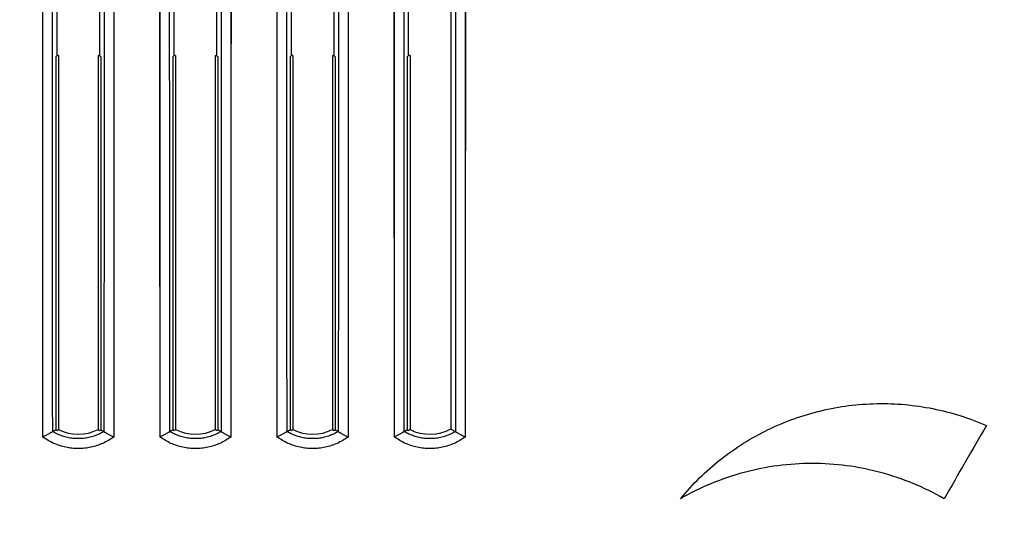
# Model space of a CAD drawing. Extents: x -99 to 16, y -34 to 37.
# Drawn here: x -12 to 4, y -20 to -12 of the extents above; entities that cross this region are included whole.
import ezdxf

# ---------------------------------------------------------------- set-up
doc = ezdxf.new("R2010")
doc.units = 0
doc.header["$LTSCALE"] = 16.335
doc.layers.get('0').update_dxf_attribs({"linetype": 'CONTINUOUS'})
doc.styles.get("Standard").update_dxf_attribs({"font": 'txt', "width": 0.8})
doc.dimstyles.new('DIMSTYLE_1', dxfattribs={"dimtxt": 3, "dimasz": 3, "dimexe": 0.18, "dimexo": 0.0625, "dimgap": 0.09, "dimtad": 1, "dimtxsty": 'STANDARD', "dimcen": 0.09, "dimazin": 3, "dimtfac": 1, "dimtofl": 0, "dimtmove": 0, "dimatfit": 3, "dimtolj": 1})

# ---------------------------------------------------------------- blocks, each defined once
blk = doc.blocks.new('*D1')
at = {"color": 7, "linetype": 'CONTINUOUS'}
for p, q in [((-38.549, -30.816), (-38.549, 24.634)), ((6.251, -30.816), (6.251, 24.634)), ((-38.549, 23.134), (-16.149, 23.134)), ((6.251, 23.134), (-16.149, 23.134))]:
    blk.add_line(p, q, dxfattribs=at)
for points in [[(-35.549, 24.084), (-38.549, 23.134), (-35.549, 22.184)], [(3.251, 22.184), (6.251, 23.134), (3.251, 24.084)]]:
    blk.add_solid(points, dxfattribs=at)
at = {"color": 7, "linetype": 'CONTINUOUS', "width": 0.732143}
blk.add_text('44,8', height=3, dxfattribs=at).set_placement((-19.702, 23.884))

msp = doc.modelspace()

# ---------------------------------------------------------------- linework, layer by layer
at = {"color": 9, "linetype": 'CONTINUOUS'}
for p, q in [((-11.267, -18.91), (-11.267, 0.177)), ((-10.18, 0.177), (-10.18, -18.91)), ((-9.467, -18.91), (-9.467, 0.177)), ((-8.38, 0.177), (-8.38, -18.91)), ((-7.667, -18.91), (-7.667, 0.177)), ((-6.58, 0.177), (-6.58, -18.91)), ((-5.867, -18.91), (-5.867, 0.177)), ((-4.78, 0.177), (-4.78, -18.91))]:
    msp.add_line(p, q, dxfattribs=at)
at = {"color": 7, "linetype": 'CONTINUOUS'}
for p, q in [((-4.999, 0.054), (-4.999, -18.786)), ((-11.049, -13.045), (-11.049, -12.287)), ((-10.399, -12.287), (-10.399, -13.045)), ((-9.249, -13.045), (-9.249, -12.287)), ((-8.599, -12.287), (-8.599, -13.045)), ((-7.449, -13.045), (-7.449, -12.287)), ((-6.799, -12.287), (-6.799, -13.045)), ((-5.649, -13.045), (-5.649, -12.287)), ((-11.07, -13.066), (-11.049, -13.045)), ((-11.07, -13.066), (-11.07, -18.799)), ((-11.028, -13.045), (-11.049, -13.045)), ((-11.028, -13.045), (-11.028, -18.797)), ((-10.42, -13.045), (-10.399, -13.045)), ((-10.42, -13.045), (-10.42, -18.797)), ((-10.378, -13.066), (-10.399, -13.045)), ((-10.378, -13.066), (-10.378, -18.799)), ((-9.27, -13.066), (-9.249, -13.045)), ((-9.27, -13.066), (-9.27, -18.799)), ((-9.228, -13.045), (-9.249, -13.045)), ((-9.228, -13.045), (-9.228, -18.797)), ((-8.62, -13.045), (-8.599, -13.045)), ((-8.62, -13.045), (-8.62, -18.797)), ((-8.578, -13.066), (-8.599, -13.045)), ((-8.578, -13.066), (-8.578, -18.799)), ((-7.47, -13.066), (-7.449, -13.045)), ((-7.47, -13.066), (-7.47, -18.799)), ((-7.428, -13.045), (-7.449, -13.045)), ((-7.428, -13.045), (-7.428, -18.797)), ((-6.82, -13.045), (-6.799, -13.045)), ((-6.82, -13.045), (-6.82, -18.797)), ((-6.778, -13.066), (-6.799, -13.045)), ((-6.778, -13.066), (-6.778, -18.799)), ((-5.67, -13.066), (-5.649, -13.045)), ((-5.67, -13.066), (-5.67, -18.799)), ((-5.628, -13.045), (-5.649, -13.045)), ((-5.628, -13.045), (-5.628, -18.797)), ((-11.117, -18.827), (-11.117, -18.827)), ((-10.33, -18.827), (-10.33, -18.827)), ((-9.317, -18.827), (-9.317, -18.827)), ((-8.53, -18.827), (-8.53, -18.827)), ((-7.517, -18.827), (-7.517, -18.827)), ((-6.73, -18.827), (-6.73, -18.827)), ((-5.717, -18.827), (-5.717, -18.827)), ((-4.93, -18.827), (-4.93, -18.827))]:
    msp.add_line(p, q, dxfattribs=at)
for centre, radius, start, end in [((-10.724, -18.166), 0.721, 241.3241, 243.2055), ((-10.724, -18.166), 0.7, 244.2558, 295.7442), ((-10.724, -18.166), 0.721, 296.7945, 298.6759), ((-8.924, -18.166), 0.721, 241.3241, 243.2055), ((-8.924, -18.166), 0.7, 244.2558, 295.7442), ((-8.924, -18.166), 0.721, 296.7945, 298.6759), ((-7.124, -18.166), 0.721, 241.3241, 243.2055), ((-7.124, -18.166), 0.7, 244.2558, 295.7442), ((-7.124, -18.166), 0.721, 296.7945, 298.6759), ((-5.324, -18.166), 0.721, 241.3241, 243.2055), ((-5.324, -18.166), 0.7, 244.2558, 297.664)]:
    msp.add_arc(centre, radius, start, end, dxfattribs=at)
at = {"color": 9, "linetype": 'CONTINUOUS'}
for points, knots in [([(-11.267, -18.91), (-11.268, -17.319), (-11.27, -14.138), (-11.271, -9.366), (-11.27, -4.595), (-11.268, -1.414), (-11.267, 0.177)], [0, 0, 0, 0, 0.249989, 0.5, 0.750011, 1, 1, 1, 1]), ([(-10.18, 0.177), (-10.179, -1.414), (-10.178, -4.595), (-10.177, -9.366), (-10.178, -14.138), (-10.179, -17.319), (-10.18, -18.91)], [0, 0, 0, 0, 0.249989, 0.5, 0.750011, 1, 1, 1, 1]), ([(-9.467, -18.91), (-9.468, -17.319), (-9.47, -14.138), (-9.471, -9.366), (-9.47, -4.595), (-9.468, -1.414), (-9.467, 0.177)], [0, 0, 0, 0, 0.249989, 0.5, 0.750011, 1, 1, 1, 1]), ([(-8.38, 0.177), (-8.379, -1.414), (-8.378, -4.595), (-8.377, -9.366), (-8.378, -14.138), (-8.379, -17.319), (-8.38, -18.91)], [0, 0, 0, 0, 0.249989, 0.5, 0.750011, 1, 1, 1, 1]), ([(-7.667, -18.91), (-7.668, -17.319), (-7.67, -14.138), (-7.671, -9.366), (-7.67, -4.595), (-7.668, -1.414), (-7.667, 0.177)], [0, 0, 0, 0, 0.249989, 0.5, 0.750011, 1, 1, 1, 1]), ([(-6.58, 0.177), (-6.579, -1.414), (-6.578, -4.595), (-6.577, -9.366), (-6.578, -14.138), (-6.579, -17.319), (-6.58, -18.91)], [0, 0, 0, 0, 0.249989, 0.5, 0.750011, 1, 1, 1, 1]), ([(-5.867, -18.91), (-5.868, -17.319), (-5.87, -14.138), (-5.871, -9.366), (-5.87, -4.595), (-5.868, -1.414), (-5.867, 0.177)], [0, 0, 0, 0, 0.249989, 0.5, 0.750011, 1, 1, 1, 1]), ([(-4.78, 0.177), (-4.779, -1.414), (-4.778, -4.595), (-4.777, -9.366), (-4.778, -14.138), (-4.779, -17.319), (-4.78, -18.91)], [0, 0, 0, 0, 0.249989, 0.5, 0.750011, 1, 1, 1, 1]), ([(-11.117, -18.827), (-11.118, -17.25), (-11.12, -14.097), (-11.121, -9.366), (-11.12, -4.636), (-11.118, -1.483), (-11.117, 0.094)], [0, 0, 0, 0, 0.249989, 0.500001, 0.750011, 1, 1, 1, 1]), ([(-10.33, 0.094), (-10.329, -1.483), (-10.327, -4.636), (-10.327, -9.366), (-10.327, -14.097), (-10.329, -17.25), (-10.33, -18.827)], [0, 0, 0, 0, 0.249989, 0.500001, 0.750011, 1, 1, 1, 1]), ([(-9.317, -18.827), (-9.318, -17.25), (-9.32, -14.097), (-9.321, -9.366), (-9.32, -4.636), (-9.318, -1.483), (-9.317, 0.094)], [0, 0, 0, 0, 0.249989, 0.500001, 0.750011, 1, 1, 1, 1]), ([(-8.53, 0.094), (-8.529, -1.483), (-8.527, -4.636), (-8.527, -9.366), (-8.527, -14.097), (-8.529, -17.25), (-8.53, -18.827)], [0, 0, 0, 0, 0.249989, 0.500001, 0.750011, 1, 1, 1, 1]), ([(-7.517, -18.827), (-7.518, -17.25), (-7.52, -14.097), (-7.521, -9.366), (-7.52, -4.636), (-7.518, -1.483), (-7.517, 0.094)], [0, 0, 0, 0, 0.249989, 0.500001, 0.750011, 1, 1, 1, 1]), ([(-6.73, 0.094), (-6.729, -1.483), (-6.727, -4.636), (-6.727, -9.366), (-6.727, -14.097), (-6.729, -17.25), (-6.73, -18.827)], [0, 0, 0, 0, 0.249989, 0.500001, 0.750011, 1, 1, 1, 1]), ([(-5.717, -18.827), (-5.718, -17.25), (-5.72, -14.097), (-5.721, -9.366), (-5.72, -4.636), (-5.718, -1.483), (-5.717, 0.094)], [0, 0, 0, 0, 0.249989, 0.500001, 0.750011, 1, 1, 1, 1]), ([(-4.93, 0.094), (-4.929, -1.483), (-4.927, -4.636), (-4.927, -9.366), (-4.927, -14.097), (-4.929, -17.25), (-4.93, -18.827)], [0, 0, 0, 0, 0.249989, 0.500001, 0.750011, 1, 1, 1, 1]), ([(-10.33, -18.827), (-10.354, -18.841), (-10.403, -18.866), (-10.48, -18.897), (-10.559, -18.919), (-10.641, -18.932), (-10.724, -18.936), (-10.806, -18.932), (-10.888, -18.919), (-10.968, -18.897), (-11.045, -18.866), (-11.094, -18.841), (-11.117, -18.827)], [0, 0, 0, 0, 0.100008, 0.200011, 0.30001, 0.400006, 0.5, 0.599994, 0.69999, 0.799989, 0.899992, 1, 1, 1, 1]), ([(-10.33, -18.827), (-10.354, -18.841), (-10.403, -18.866), (-10.48, -18.897), (-10.559, -18.919), (-10.641, -18.932), (-10.724, -18.936), (-10.806, -18.932), (-10.888, -18.919), (-10.968, -18.897), (-11.045, -18.866), (-11.094, -18.841), (-11.117, -18.827)], [0, 0, 0, 0, 0.100008, 0.200011, 0.30001, 0.400006, 0.5, 0.599994, 0.69999, 0.799989, 0.899992, 1, 1, 1, 1]), ([(-8.53, -18.827), (-8.554, -18.841), (-8.603, -18.866), (-8.68, -18.897), (-8.759, -18.919), (-8.841, -18.932), (-8.924, -18.936), (-9.006, -18.932), (-9.088, -18.919), (-9.168, -18.897), (-9.245, -18.866), (-9.294, -18.841), (-9.317, -18.827)], [0, 0, 0, 0, 0.100008, 0.200011, 0.30001, 0.400006, 0.5, 0.599994, 0.69999, 0.799989, 0.899992, 1, 1, 1, 1]), ([(-8.53, -18.827), (-8.554, -18.841), (-8.603, -18.866), (-8.68, -18.897), (-8.759, -18.919), (-8.841, -18.932), (-8.924, -18.936), (-9.006, -18.932), (-9.088, -18.919), (-9.168, -18.897), (-9.245, -18.866), (-9.294, -18.841), (-9.317, -18.827)], [0, 0, 0, 0, 0.100008, 0.200011, 0.30001, 0.400006, 0.5, 0.599994, 0.69999, 0.799989, 0.899992, 1, 1, 1, 1]), ([(-6.73, -18.827), (-6.754, -18.841), (-6.803, -18.866), (-6.88, -18.897), (-6.959, -18.919), (-7.041, -18.932), (-7.124, -18.936), (-7.206, -18.932), (-7.288, -18.919), (-7.368, -18.897), (-7.445, -18.866), (-7.494, -18.841), (-7.517, -18.827)], [0, 0, 0, 0, 0.100008, 0.200011, 0.30001, 0.400006, 0.5, 0.599994, 0.69999, 0.799989, 0.899992, 1, 1, 1, 1]), ([(-6.73, -18.827), (-6.754, -18.841), (-6.803, -18.866), (-6.88, -18.897), (-6.959, -18.919), (-7.041, -18.932), (-7.124, -18.936), (-7.206, -18.932), (-7.288, -18.919), (-7.368, -18.897), (-7.445, -18.866), (-7.494, -18.841), (-7.517, -18.827)], [0, 0, 0, 0, 0.100008, 0.200011, 0.30001, 0.400006, 0.5, 0.599994, 0.69999, 0.799989, 0.899992, 1, 1, 1, 1]), ([(-4.93, -18.827), (-4.954, -18.841), (-5.003, -18.866), (-5.08, -18.897), (-5.159, -18.919), (-5.241, -18.932), (-5.324, -18.936), (-5.406, -18.932), (-5.488, -18.919), (-5.568, -18.897), (-5.645, -18.866), (-5.694, -18.841), (-5.717, -18.827)], [0, 0, 0, 0, 0.100008, 0.200011, 0.30001, 0.400006, 0.5, 0.599994, 0.69999, 0.799989, 0.899992, 1, 1, 1, 1]), ([(-4.93, -18.827), (-4.954, -18.841), (-5.003, -18.866), (-5.08, -18.897), (-5.159, -18.919), (-5.241, -18.932), (-5.324, -18.936), (-5.406, -18.932), (-5.488, -18.919), (-5.568, -18.897), (-5.645, -18.866), (-5.694, -18.841), (-5.717, -18.827)], [0, 0, 0, 0, 0.100008, 0.200011, 0.30001, 0.400006, 0.5, 0.599994, 0.69999, 0.799989, 0.899992, 1, 1, 1, 1]), ([(-10.18, -18.91), (-10.206, -18.929), (-10.26, -18.964), (-10.347, -19.009), (-10.437, -19.044), (-10.531, -19.069), (-10.627, -19.084), (-10.724, -19.089), (-10.821, -19.084), (-10.916, -19.069), (-11.01, -19.044), (-11.101, -19.009), (-11.187, -18.964), (-11.241, -18.929), (-11.267, -18.91)], [0, 0, 0, 0, 0.083364, 0.166707, 0.250042, 0.33337, 0.416691, 0.500009, 0.583327, 0.666647, 0.749972, 0.833305, 0.916646, 1, 1, 1, 1]), ([(-10.18, -18.91), (-10.206, -18.929), (-10.26, -18.964), (-10.347, -19.009), (-10.437, -19.044), (-10.531, -19.069), (-10.627, -19.084), (-10.724, -19.089), (-10.821, -19.084), (-10.916, -19.069), (-11.01, -19.044), (-11.101, -19.009), (-11.187, -18.964), (-11.241, -18.929), (-11.267, -18.91)], [0, 0, 0, 0, 0.083364, 0.166707, 0.250042, 0.33337, 0.416691, 0.500009, 0.583327, 0.666647, 0.749972, 0.833305, 0.916646, 1, 1, 1, 1]), ([(-8.38, -18.91), (-8.406, -18.929), (-8.46, -18.964), (-8.547, -19.009), (-8.637, -19.044), (-8.731, -19.069), (-8.827, -19.084), (-8.924, -19.089), (-9.021, -19.084), (-9.116, -19.069), (-9.21, -19.044), (-9.301, -19.009), (-9.387, -18.964), (-9.441, -18.929), (-9.467, -18.91)], [0, 0, 0, 0, 0.083364, 0.166707, 0.250042, 0.33337, 0.416691, 0.500009, 0.583327, 0.666647, 0.749972, 0.833304, 0.916646, 1, 1, 1, 1]), ([(-8.38, -18.91), (-8.406, -18.929), (-8.46, -18.964), (-8.547, -19.009), (-8.637, -19.044), (-8.731, -19.069), (-8.827, -19.084), (-8.924, -19.089), (-9.021, -19.084), (-9.116, -19.069), (-9.21, -19.044), (-9.301, -19.009), (-9.387, -18.964), (-9.441, -18.929), (-9.467, -18.91)], [0, 0, 0, 0, 0.083364, 0.166707, 0.250042, 0.33337, 0.416691, 0.500009, 0.583327, 0.666647, 0.749972, 0.833304, 0.916646, 1, 1, 1, 1]), ([(-6.58, -18.91), (-6.606, -18.929), (-6.66, -18.964), (-6.747, -19.009), (-6.837, -19.044), (-6.931, -19.069), (-7.027, -19.084), (-7.124, -19.089), (-7.221, -19.084), (-7.316, -19.069), (-7.41, -19.044), (-7.501, -19.009), (-7.587, -18.964), (-7.641, -18.929), (-7.667, -18.91)], [0, 0, 0, 0, 0.083364, 0.166707, 0.250042, 0.33337, 0.416691, 0.500009, 0.583327, 0.666647, 0.749972, 0.833304, 0.916646, 1, 1, 1, 1]), ([(-6.58, -18.91), (-6.606, -18.929), (-6.66, -18.964), (-6.747, -19.009), (-6.837, -19.044), (-6.931, -19.069), (-7.027, -19.084), (-7.124, -19.089), (-7.221, -19.084), (-7.316, -19.069), (-7.41, -19.044), (-7.501, -19.009), (-7.587, -18.964), (-7.641, -18.929), (-7.667, -18.91)], [0, 0, 0, 0, 0.083364, 0.166707, 0.250042, 0.33337, 0.416691, 0.500009, 0.583327, 0.666647, 0.749972, 0.833304, 0.916646, 1, 1, 1, 1]), ([(-4.78, -18.91), (-4.806, -18.929), (-4.86, -18.964), (-4.947, -19.009), (-5.037, -19.044), (-5.131, -19.069), (-5.227, -19.084), (-5.324, -19.089), (-5.421, -19.084), (-5.516, -19.069), (-5.61, -19.044), (-5.701, -19.009), (-5.787, -18.964), (-5.841, -18.929), (-5.867, -18.91)], [0, 0, 0, 0, 0.083364, 0.166707, 0.250042, 0.33337, 0.416691, 0.500009, 0.583327, 0.666647, 0.749972, 0.833304, 0.916646, 1, 1, 1, 1]), ([(-4.78, -18.91), (-4.806, -18.929), (-4.86, -18.964), (-4.947, -19.009), (-5.037, -19.044), (-5.131, -19.069), (-5.227, -19.084), (-5.324, -19.089), (-5.421, -19.084), (-5.516, -19.069), (-5.61, -19.044), (-5.701, -19.009), (-5.787, -18.964), (-5.841, -18.929), (-5.867, -18.91)], [0, 0, 0, 0, 0.083364, 0.166707, 0.250042, 0.33337, 0.416691, 0.500009, 0.583327, 0.666647, 0.749972, 0.833304, 0.916646, 1, 1, 1, 1])]:
    msp.add_open_spline(points, degree=3, knots=knots, dxfattribs=at)
for points in [[(-1.474, -19.859, 23.09), (-1.288, -19.633, 23.095), (-0.878, -19.232, 23.103), (-0.139, -18.768, 23.112), (0.68, -18.476, 23.117), (1.542, -18.365, 23.119), (2.411, -18.444, 23.118), (2.958, -18.616, 23.114), (3.226, -18.733, 23.112)], [(3.226, -18.733, 23.112), (3.01, -19.108, 23.105), (2.793, -19.484, 23.098), (2.576, -19.859, 23.09)], [(2.576, -19.859, 23.09), (2.422, -19.77, 23.092), (2.106, -19.614, 23.095), (1.602, -19.443, 23.098), (1.081, -19.34, 23.101), (0.551, -19.305, 23.101), (0.021, -19.34, 23.101), (-0.5, -19.443, 23.098), (-1.003, -19.614, 23.095), (-1.32, -19.77, 23.092), (-1.474, -19.859, 23.09)]]:
    msp.add_open_spline(points, degree=3, dxfattribs=at)
at = {"color": 7, "linetype": 'CONTINUOUS'}
for points, knots in [([(-11.117, -18.827), (-11.118, -18.828), (-11.122, -18.829), (-11.128, -18.834), (-11.138, -18.84), (-11.151, -18.847), (-11.167, -18.856), (-11.185, -18.866), (-11.204, -18.877), (-11.224, -18.888), (-11.246, -18.899), (-11.26, -18.906), (-11.267, -18.91)], [0, 0, 0, 0, 0.021115, 0.067823, 0.137291, 0.226431, 0.332104, 0.451195, 0.580617, 0.717284, 0.858106, 1, 1, 1, 1]), ([(-11.117, -18.827), (-11.118, -18.827), (-11.121, -18.83), (-11.128, -18.834), (-11.138, -18.84), (-11.151, -18.847), (-11.167, -18.856), (-11.185, -18.866), (-11.204, -18.877), (-11.224, -18.888), (-11.246, -18.899), (-11.26, -18.906), (-11.267, -18.91)], [0, 0, 0, 0, 0.021988, 0.068654, 0.13806, 0.22712, 0.3327, 0.451685, 0.58099, 0.717536, 0.858233, 1, 1, 1, 1]), ([(-11.07, -18.799), (-11.075, -18.802), (-11.085, -18.808), (-11.101, -18.817), (-11.112, -18.824), (-11.117, -18.827)], [0, 0, 0, 0, 0.331294, 0.664617, 1, 1, 1, 1]), ([(-11.075, -18.802), (-11.078, -18.804), (-11.087, -18.809), (-11.099, -18.816), (-11.108, -18.822), (-11.112, -18.824)], [0, 0, 0, 0, 0.283894, 0.71191, 1, 1, 1, 1]), ([(-11.028, -18.797), (-11.03, -18.798), (-11.035, -18.801), (-11.042, -18.806), (-11.046, -18.809), (-11.049, -18.81)], [0, 0, 0, 0, 0.332456, 0.665787, 1, 1, 1, 1]), ([(-11.028, -18.797), (-11.03, -18.798), (-11.035, -18.801), (-11.042, -18.806), (-11.046, -18.809), (-11.049, -18.81)], [0, 0, 0, 0, 0.332456, 0.665787, 1, 1, 1, 1]), ([(-10.399, -18.81), (-10.401, -18.809), (-10.406, -18.806), (-10.413, -18.801), (-10.417, -18.798), (-10.42, -18.797)], [0, 0, 0, 0, 0.334205, 0.667536, 1, 1, 1, 1]), ([(-10.408, -18.804), (-10.41, -18.803), (-10.413, -18.801), (-10.416, -18.799), (-10.417, -18.798)], [0, 0, 0, 0, 0.500434, 1, 1, 1, 1]), ([(-10.399, -18.81), (-10.401, -18.809), (-10.404, -18.807), (-10.407, -18.805), (-10.408, -18.804)], [0, 0, 0, 0, 0.750328, 1, 1, 1, 1]), ([(-10.378, -18.799), (-10.373, -18.802), (-10.362, -18.808), (-10.346, -18.817), (-10.335, -18.824), (-10.33, -18.827)], [0, 0, 0, 0, 0.331294, 0.664617, 1, 1, 1, 1]), ([(-10.373, -18.802), (-10.369, -18.804), (-10.36, -18.809), (-10.348, -18.816), (-10.339, -18.822), (-10.335, -18.824)], [0, 0, 0, 0, 0.283894, 0.71191, 1, 1, 1, 1]), ([(-10.33, -18.827), (-10.329, -18.828), (-10.326, -18.829), (-10.319, -18.834), (-10.309, -18.84), (-10.296, -18.847), (-10.281, -18.856), (-10.263, -18.866), (-10.244, -18.877), (-10.223, -18.888), (-10.202, -18.899), (-10.187, -18.906), (-10.18, -18.91)], [0, 0, 0, 0, 0.021115, 0.067823, 0.137291, 0.226431, 0.332104, 0.451195, 0.580617, 0.717284, 0.858106, 1, 1, 1, 1]), ([(-10.33, -18.827), (-10.329, -18.827), (-10.326, -18.83), (-10.319, -18.834), (-10.309, -18.84), (-10.296, -18.847), (-10.281, -18.856), (-10.263, -18.866), (-10.244, -18.877), (-10.223, -18.888), (-10.202, -18.899), (-10.187, -18.906), (-10.18, -18.91)], [0, 0, 0, 0, 0.021988, 0.068654, 0.13806, 0.227121, 0.3327, 0.451685, 0.58099, 0.717536, 0.858233, 1, 1, 1, 1]), ([(-9.317, -18.827), (-9.318, -18.828), (-9.322, -18.829), (-9.328, -18.834), (-9.338, -18.84), (-9.351, -18.847), (-9.367, -18.856), (-9.385, -18.866), (-9.404, -18.877), (-9.424, -18.888), (-9.446, -18.899), (-9.46, -18.906), (-9.467, -18.91)], [0, 0, 0, 0, 0.021115, 0.067823, 0.137291, 0.226431, 0.332104, 0.451195, 0.580617, 0.717284, 0.858106, 1, 1, 1, 1]), ([(-9.317, -18.827), (-9.318, -18.827), (-9.321, -18.83), (-9.328, -18.834), (-9.338, -18.84), (-9.351, -18.847), (-9.367, -18.856), (-9.385, -18.866), (-9.404, -18.877), (-9.424, -18.888), (-9.446, -18.899), (-9.46, -18.906), (-9.467, -18.91)], [0, 0, 0, 0, 0.021988, 0.068654, 0.13806, 0.22712, 0.3327, 0.451685, 0.58099, 0.717536, 0.858233, 1, 1, 1, 1]), ([(-9.27, -18.799), (-9.275, -18.802), (-9.285, -18.808), (-9.301, -18.817), (-9.312, -18.824), (-9.317, -18.827)], [0, 0, 0, 0, 0.331294, 0.664617, 1, 1, 1, 1]), ([(-9.275, -18.802), (-9.278, -18.804), (-9.287, -18.809), (-9.299, -18.816), (-9.308, -18.822), (-9.312, -18.824)], [0, 0, 0, 0, 0.283894, 0.71191, 1, 1, 1, 1]), ([(-9.228, -18.797), (-9.23, -18.798), (-9.235, -18.801), (-9.242, -18.806), (-9.246, -18.809), (-9.249, -18.81)], [0, 0, 0, 0, 0.332456, 0.665787, 1, 1, 1, 1]), ([(-9.228, -18.797), (-9.23, -18.798), (-9.235, -18.801), (-9.242, -18.806), (-9.246, -18.809), (-9.249, -18.81)], [0, 0, 0, 0, 0.332456, 0.665787, 1, 1, 1, 1]), ([(-8.599, -18.81), (-8.601, -18.809), (-8.606, -18.806), (-8.613, -18.801), (-8.617, -18.798), (-8.62, -18.797)], [0, 0, 0, 0, 0.334205, 0.667536, 1, 1, 1, 1]), ([(-8.608, -18.804), (-8.61, -18.803), (-8.613, -18.801), (-8.616, -18.799), (-8.617, -18.798)], [0, 0, 0, 0, 0.500434, 1, 1, 1, 1]), ([(-8.599, -18.81), (-8.601, -18.809), (-8.604, -18.807), (-8.607, -18.805), (-8.608, -18.804)], [0, 0, 0, 0, 0.750328, 1, 1, 1, 1]), ([(-8.578, -18.799), (-8.573, -18.802), (-8.562, -18.808), (-8.546, -18.817), (-8.535, -18.824), (-8.53, -18.827)], [0, 0, 0, 0, 0.331294, 0.664617, 1, 1, 1, 1]), ([(-8.573, -18.802), (-8.569, -18.804), (-8.56, -18.809), (-8.548, -18.816), (-8.539, -18.822), (-8.535, -18.824)], [0, 0, 0, 0, 0.283894, 0.71191, 1, 1, 1, 1]), ([(-8.53, -18.827), (-8.529, -18.828), (-8.526, -18.829), (-8.519, -18.834), (-8.509, -18.84), (-8.496, -18.847), (-8.481, -18.856), (-8.463, -18.866), (-8.444, -18.877), (-8.423, -18.888), (-8.402, -18.899), (-8.387, -18.906), (-8.38, -18.91)], [0, 0, 0, 0, 0.021115, 0.067823, 0.137291, 0.226431, 0.332104, 0.451195, 0.580617, 0.717284, 0.858106, 1, 1, 1, 1]), ([(-8.53, -18.827), (-8.529, -18.827), (-8.526, -18.83), (-8.519, -18.834), (-8.509, -18.84), (-8.496, -18.847), (-8.481, -18.856), (-8.463, -18.866), (-8.444, -18.877), (-8.423, -18.888), (-8.402, -18.899), (-8.387, -18.906), (-8.38, -18.91)], [0, 0, 0, 0, 0.021988, 0.068654, 0.13806, 0.227121, 0.3327, 0.451685, 0.58099, 0.717536, 0.858233, 1, 1, 1, 1]), ([(-7.517, -18.827), (-7.518, -18.828), (-7.522, -18.829), (-7.528, -18.834), (-7.538, -18.84), (-7.551, -18.847), (-7.567, -18.856), (-7.585, -18.866), (-7.604, -18.877), (-7.624, -18.888), (-7.646, -18.899), (-7.66, -18.906), (-7.667, -18.91)], [0, 0, 0, 0, 0.021115, 0.067823, 0.137291, 0.226431, 0.332104, 0.451195, 0.580617, 0.717284, 0.858106, 1, 1, 1, 1]), ([(-7.517, -18.827), (-7.518, -18.827), (-7.521, -18.83), (-7.528, -18.834), (-7.538, -18.84), (-7.551, -18.847), (-7.567, -18.856), (-7.585, -18.866), (-7.604, -18.877), (-7.624, -18.888), (-7.646, -18.899), (-7.66, -18.906), (-7.667, -18.91)], [0, 0, 0, 0, 0.021988, 0.068654, 0.13806, 0.22712, 0.3327, 0.451685, 0.58099, 0.717536, 0.858233, 1, 1, 1, 1]), ([(-7.47, -18.799), (-7.475, -18.802), (-7.485, -18.808), (-7.501, -18.817), (-7.512, -18.824), (-7.517, -18.827)], [0, 0, 0, 0, 0.331294, 0.664617, 1, 1, 1, 1]), ([(-7.475, -18.802), (-7.478, -18.804), (-7.487, -18.809), (-7.499, -18.816), (-7.508, -18.822), (-7.512, -18.824)], [0, 0, 0, 0, 0.283894, 0.71191, 1, 1, 1, 1]), ([(-7.428, -18.797), (-7.43, -18.798), (-7.435, -18.801), (-7.442, -18.806), (-7.446, -18.809), (-7.449, -18.81)], [0, 0, 0, 0, 0.332456, 0.665787, 1, 1, 1, 1]), ([(-7.428, -18.797), (-7.43, -18.798), (-7.435, -18.801), (-7.442, -18.806), (-7.446, -18.809), (-7.449, -18.81)], [0, 0, 0, 0, 0.332456, 0.665787, 1, 1, 1, 1]), ([(-6.799, -18.81), (-6.801, -18.809), (-6.806, -18.806), (-6.813, -18.801), (-6.817, -18.798), (-6.82, -18.797)], [0, 0, 0, 0, 0.334205, 0.667536, 1, 1, 1, 1]), ([(-6.808, -18.804), (-6.81, -18.803), (-6.813, -18.801), (-6.816, -18.799), (-6.817, -18.798)], [0, 0, 0, 0, 0.500434, 1, 1, 1, 1]), ([(-6.799, -18.81), (-6.801, -18.809), (-6.804, -18.807), (-6.807, -18.805), (-6.808, -18.804)], [0, 0, 0, 0, 0.750328, 1, 1, 1, 1]), ([(-6.778, -18.799), (-6.773, -18.802), (-6.762, -18.808), (-6.746, -18.817), (-6.735, -18.824), (-6.73, -18.827)], [0, 0, 0, 0, 0.331294, 0.664617, 1, 1, 1, 1]), ([(-6.773, -18.802), (-6.769, -18.804), (-6.76, -18.809), (-6.748, -18.816), (-6.739, -18.822), (-6.735, -18.824)], [0, 0, 0, 0, 0.283894, 0.71191, 1, 1, 1, 1]), ([(-6.73, -18.827), (-6.729, -18.828), (-6.726, -18.829), (-6.719, -18.834), (-6.709, -18.84), (-6.696, -18.847), (-6.681, -18.856), (-6.663, -18.866), (-6.644, -18.877), (-6.623, -18.888), (-6.602, -18.899), (-6.587, -18.906), (-6.58, -18.91)], [0, 0, 0, 0, 0.021115, 0.067823, 0.137291, 0.226431, 0.332104, 0.451195, 0.580617, 0.717284, 0.858106, 1, 1, 1, 1]), ([(-6.73, -18.827), (-6.729, -18.827), (-6.726, -18.83), (-6.719, -18.834), (-6.709, -18.84), (-6.696, -18.847), (-6.681, -18.856), (-6.663, -18.866), (-6.644, -18.877), (-6.623, -18.888), (-6.602, -18.899), (-6.587, -18.906), (-6.58, -18.91)], [0, 0, 0, 0, 0.021988, 0.068654, 0.13806, 0.227121, 0.3327, 0.451685, 0.58099, 0.717536, 0.858233, 1, 1, 1, 1]), ([(-5.717, -18.827), (-5.718, -18.828), (-5.722, -18.829), (-5.728, -18.834), (-5.738, -18.84), (-5.751, -18.847), (-5.767, -18.856), (-5.785, -18.866), (-5.804, -18.877), (-5.824, -18.888), (-5.846, -18.899), (-5.86, -18.906), (-5.867, -18.91)], [0, 0, 0, 0, 0.021115, 0.067823, 0.137291, 0.226431, 0.332104, 0.451195, 0.580617, 0.717284, 0.858106, 1, 1, 1, 1]), ([(-5.717, -18.827), (-5.718, -18.827), (-5.721, -18.83), (-5.728, -18.834), (-5.738, -18.84), (-5.751, -18.847), (-5.767, -18.856), (-5.785, -18.866), (-5.804, -18.877), (-5.824, -18.888), (-5.846, -18.899), (-5.86, -18.906), (-5.867, -18.91)], [0, 0, 0, 0, 0.021988, 0.068654, 0.13806, 0.22712, 0.3327, 0.451685, 0.58099, 0.717536, 0.858233, 1, 1, 1, 1]), ([(-5.67, -18.799), (-5.675, -18.802), (-5.685, -18.808), (-5.701, -18.817), (-5.712, -18.824), (-5.717, -18.827)], [0, 0, 0, 0, 0.331294, 0.664617, 1, 1, 1, 1]), ([(-5.675, -18.802), (-5.678, -18.804), (-5.687, -18.809), (-5.699, -18.816), (-5.708, -18.822), (-5.712, -18.824)], [0, 0, 0, 0, 0.283894, 0.71191, 1, 1, 1, 1]), ([(-5.628, -18.797), (-5.63, -18.798), (-5.635, -18.801), (-5.642, -18.806), (-5.646, -18.809), (-5.649, -18.81)], [0, 0, 0, 0, 0.332456, 0.665787, 1, 1, 1, 1]), ([(-5.628, -18.797), (-5.63, -18.798), (-5.635, -18.801), (-5.642, -18.806), (-5.646, -18.809), (-5.649, -18.81)], [0, 0, 0, 0, 0.332456, 0.665787, 1, 1, 1, 1]), ([(-4.999, -18.786), (-4.991, -18.791), (-4.976, -18.8), (-4.953, -18.813), (-4.938, -18.822), (-4.93, -18.827)], [0, 0, 0, 0, 0.329961, 0.662859, 1, 1, 1, 1]), ([(-4.93, -18.827), (-4.929, -18.828), (-4.926, -18.829), (-4.919, -18.834), (-4.909, -18.84), (-4.896, -18.847), (-4.881, -18.856), (-4.863, -18.866), (-4.844, -18.877), (-4.823, -18.888), (-4.802, -18.899), (-4.787, -18.906), (-4.78, -18.91)], [0, 0, 0, 0, 0.021115, 0.067823, 0.137291, 0.226431, 0.332104, 0.451195, 0.580617, 0.717284, 0.858106, 1, 1, 1, 1]), ([(-4.93, -18.827), (-4.929, -18.827), (-4.926, -18.83), (-4.919, -18.834), (-4.909, -18.84), (-4.896, -18.847), (-4.881, -18.856), (-4.863, -18.866), (-4.844, -18.877), (-4.823, -18.888), (-4.802, -18.899), (-4.787, -18.906), (-4.78, -18.91)], [0, 0, 0, 0, 0.021988, 0.068654, 0.13806, 0.227121, 0.3327, 0.451685, 0.58099, 0.717536, 0.858233, 1, 1, 1, 1])]:
    msp.add_open_spline(points, degree=3, knots=knots, dxfattribs=at)
for points in [[(-11.112, -18.824), (-11.114, -18.825), (-11.116, -18.826), (-11.117, -18.827)], [(-11.07, -18.799), (-11.071, -18.8), (-11.073, -18.801), (-11.075, -18.802)], [(-10.417, -18.798), (-10.418, -18.798), (-10.419, -18.797), (-10.42, -18.797)], [(-10.378, -18.799), (-10.376, -18.8), (-10.374, -18.801), (-10.373, -18.802)], [(-10.335, -18.824), (-10.334, -18.825), (-10.332, -18.826), (-10.33, -18.827)], [(-9.312, -18.824), (-9.314, -18.825), (-9.316, -18.826), (-9.317, -18.827)], [(-9.27, -18.799), (-9.271, -18.8), (-9.273, -18.801), (-9.275, -18.802)], [(-8.617, -18.798), (-8.618, -18.798), (-8.619, -18.797), (-8.62, -18.797)], [(-8.578, -18.799), (-8.576, -18.8), (-8.574, -18.801), (-8.573, -18.802)], [(-8.535, -18.824), (-8.534, -18.825), (-8.532, -18.826), (-8.53, -18.827)], [(-7.512, -18.824), (-7.514, -18.825), (-7.516, -18.826), (-7.517, -18.827)], [(-7.47, -18.799), (-7.471, -18.8), (-7.473, -18.801), (-7.475, -18.802)], [(-6.817, -18.798), (-6.818, -18.798), (-6.819, -18.797), (-6.82, -18.797)], [(-6.778, -18.799), (-6.776, -18.8), (-6.774, -18.801), (-6.773, -18.802)], [(-6.735, -18.824), (-6.734, -18.825), (-6.732, -18.826), (-6.73, -18.827)], [(-5.712, -18.824), (-5.714, -18.825), (-5.716, -18.826), (-5.717, -18.827)], [(-5.67, -18.799), (-5.671, -18.8), (-5.673, -18.801), (-5.675, -18.802)]]:
    msp.add_open_spline(points, degree=3, dxfattribs=at)

# ---------------------------------------------------------------- dimensions: what is measured, and where the dimension line sits
dim = msp.add_linear_dim(base=(-38.549, 23.134), p1=(6.251, -30.816), p2=(-38.549, -30.816), angle=180, dimstyle='DIMSTYLE_1', dxfattribs=at)
dim.commit()
dim.dimension.update_dxf_attribs({"geometry": '*D1', "text_midpoint": (-15.309, 25.384), "dimtype": 160})

doc.saveas('drawing.dxf')
